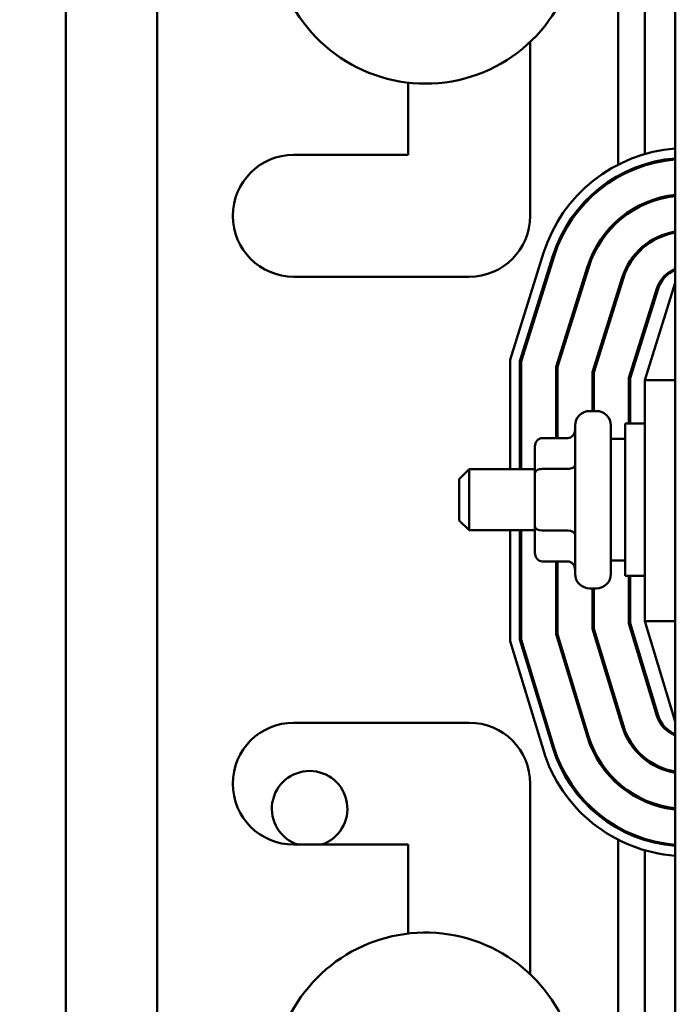
# Model space of a CAD drawing. Units: inches. Extents: x 3 to 129, y 1 to 100.
# Drawn here: x 12 to 15, y 60 to 64 of the extents above; entities that cross this region are included whole.
import ezdxf

# ---------------------------------------------------------------- set-up
doc = ezdxf.new("R2010")
doc.units = ezdxf.units.IN
doc.header["$LTSCALE"] = 6
doc.header["$MEASUREMENT"] = 0
doc.layers.add('Dimension (ANSI)', color=7, linetype='Continuous', lineweight=25)
doc.layers.add('Visible (ANSI)', color=7, linetype='Continuous', lineweight=50)
doc.styles.add('Note Text (ANSI)', font='tahoma.ttf')
doc.dimstyles.new('Default (ANSI)', dxfattribs={"dimscale": 6, "dimtxt": 0.12, "dimasz": 0.098425, "dimexe": 0.125, "dimexo": 0.0625, "dimgap": 0.031496, "dimtad": 0, "dimtih": 1, "dimtoh": 1, "dimrnd": 1e-08, "dimzin": 0, "dimdsep": 46, "dimtxsty": 'Note Text (ANSI)', "dimcen": 0.09, "dimdle": 0.393701, "dimclrd": 256, "dimclre": 256, "dimclrt": 256, "dimadec": 0, "dimazin": 1, "dimtfac": 1, "dimtofl": 0, "dimtmove": 0, "dimatfit": 3, "dimfxl": 1, "dimtolj": 1, "dimtzin": 4, "dimlwd": -1, "dimlwe": -1, "dimarcsym": 0})

# ---------------------------------------------------------------- blocks, each defined once
blk = doc.blocks.new('*D38')
at = {"layer": 'Defpoints', "color": 0, "transparency": 16777216}
for p in [(12.6855, 68.8324), (11.0304, 40.8324), (12.6855, 40.8324)]:
    blk.add_point(p, dxfattribs=at)
at = {"layer": 'Dimension (ANSI)', "transparency": 16777216}
for p, q in [((12.3105, 68.8324), (10.2804, 68.8324)), ((11.0304, 68.2418), (11.0304, 55.3978)), ((11.0304, 41.4229), (11.0304, 54.2669)), ((12.3105, 40.8324), (10.2804, 40.8324))]:
    blk.add_line(p, q, dxfattribs=at)
for points in [[(10.932, 68.2418), (11.1289, 68.2418), (11.0304, 68.8324)], [(10.932, 41.4229), (11.1289, 41.4229), (11.0304, 40.8324)]]:
    blk.add_solid(points, dxfattribs=at)
at = {"layer": 'Dimension (ANSI)', "transparency": 16777216, "insert": (9.8458, 55.2088), "char_height": 0.72, "attachment_point": 1, "style": 'Note Text (ANSI)'}
blk.add_mtext('\\A1;28.00', dxfattribs=at)
blk = doc.blocks.new('*D39')
at = {"layer": 'Defpoints', "color": 0, "transparency": 16777216}
for p in [(14.6285, 69.6824), (9.7072, 39.9324), (14.6265, 39.9324)]:
    blk.add_point(p, dxfattribs=at)
at = {"layer": 'Dimension (ANSI)', "transparency": 16777216}
for p, q in [((14.2535, 69.6824), (8.9572, 69.6824)), ((9.7072, 69.0918), (9.7072, 58.0407)), ((9.7072, 40.5229), (9.7072, 56.9128)), ((14.2515, 39.9324), (8.9572, 39.9324))]:
    blk.add_line(p, q, dxfattribs=at)
for points in [[(9.6087, 69.0918), (9.8056, 69.0918), (9.7072, 69.6824)], [(9.6087, 40.5229), (9.8056, 40.5229), (9.7072, 39.9324)]]:
    blk.add_solid(points, dxfattribs=at)
at = {"layer": 'Dimension (ANSI)', "transparency": 16777216, "insert": (8.5283, 57.8518), "char_height": 0.72, "attachment_point": 1, "style": 'Note Text (ANSI)'}
blk.add_mtext('\\A1;29.75', dxfattribs=at)
blk = doc.blocks.new('*D40')
at = {"layer": 'Defpoints', "color": 0, "transparency": 16777216}
for p in [(12.6855, 70.1824), (8.3548, 39.4324), (12.6855, 39.4324)]:
    blk.add_point(p, dxfattribs=at)
at = {"layer": 'Dimension (ANSI)', "transparency": 16777216}
for p, q in [((12.3105, 70.1824), (7.6048, 70.1824)), ((8.3548, 69.5918), (8.3548, 55.3713)), ((8.3548, 40.0229), (8.3548, 54.2434)), ((12.3105, 39.4324), (7.6048, 39.4324))]:
    blk.add_line(p, q, dxfattribs=at)
for points in [[(8.2564, 69.5918), (8.4532, 69.5918), (8.3548, 70.1824)], [(8.2564, 40.0229), (8.4532, 40.0229), (8.3548, 39.4324)]]:
    blk.add_solid(points, dxfattribs=at)
at = {"layer": 'Dimension (ANSI)', "transparency": 16777216, "insert": (7.173, 55.1823), "char_height": 0.72, "attachment_point": 1, "style": 'Note Text (ANSI)'}
blk.add_mtext('\\A1;30.75', dxfattribs=at)

msp = doc.modelspace()

# ---------------------------------------------------------------- linework, layer by layer
at = {"layer": 'Visible (ANSI)'}
for p, q in [((12.5815, 68.6244), (12.5815, 50.3324)), ((15.0813, 66.9963), (15.0813, 57.9963)), ((14.8463, 63.871), (14.8463, 64.7119)), ((14.9563, 63.9145), (14.9563, 64.6683)), ((12.9563, 64.6063), (12.9563, 60.3863)), ((14.4863, 64.3746), (14.4863, 63.6613)), ((13.9863, 63.9113), (13.9863, 64.2073)), ((13.5163, 63.9113), (13.9863, 63.9113)), ((14.9563, 63.8675), (14.9563, 63.8727)), ((14.8463, 63.8199), (14.8463, 63.8256)), ((14.9563, 63.7086), (14.9563, 63.714)), ((14.8463, 63.6375), (14.8463, 63.6442)), ((14.4043, 63.0706), (14.5413, 63.5089)), ((14.9563, 63.5355), (14.9563, 63.5419)), ((14.5794, 63.4969), (14.4443, 63.0645)), ((14.4493, 63.0637), (14.5842, 63.4954)), ((14.7217, 63.4525), (14.5933, 63.0417)), ((14.5983, 63.0409), (14.7264, 63.451)), ((14.2363, 63.4113), (13.5163, 63.4113)), ((14.8639, 63.408), (14.7423, 63.019)), ((14.7473, 63.0182), (14.8686, 63.4066)), ((15.0813, 63.3863), (14.9563, 62.9863)), ((14.8463, 63.335), (14.8463, 63.3518)), ((15.0061, 63.3636), (14.8913, 62.9962)), ((14.8963, 62.9955), (15.0109, 63.3621)), ((14.9563, 63.1875), (14.9563, 63.2042)), ((14.4043, 62.6213), (14.4043, 63.0706)), ((14.4443, 63.0645), (14.4443, 62.6213)), ((14.4493, 62.6213), (14.4493, 63.0637)), ((14.5933, 63.0417), (14.5933, 62.7492)), ((14.5983, 62.7492), (14.5983, 63.0409)), ((14.7423, 63.019), (14.7423, 62.8603)), ((14.7473, 62.8603), (14.7473, 63.0182)), ((14.8913, 62.9962), (14.8913, 62.8088)), ((14.8963, 62.8088), (14.8963, 62.9955)), ((14.9563, 62.9863), (14.9563, 61.9982)), ((15.0813, 62.9863), (14.9563, 62.9863)), ((14.7573, 62.8603), (14.7303, 62.8603)), ((14.6703, 62.1923), (14.6703, 62.8003)), ((14.8173, 62.8003), (14.8173, 62.1923)), ((14.8763, 62.1838), (14.8763, 62.8088)), ((14.9563, 62.8088), (14.8763, 62.8088)), ((14.5353, 62.7492), (14.6403, 62.7492)), ((14.8173, 62.7463), (14.8763, 62.7463)), ((14.5053, 62.7146), (14.5053, 62.6053)), ((14.1953, 62.5813), (14.2353, 62.6213)), ((14.2353, 62.6213), (14.2353, 62.3713)), ((14.5053, 62.6213), (14.2353, 62.6213)), ((14.5353, 62.6226), (14.6403, 62.6226)), ((14.1953, 62.4113), (14.1953, 62.5813)), ((14.5053, 62.6053), (14.5053, 62.387)), ((14.1953, 62.4113), (14.2353, 62.3713)), ((14.5053, 62.387), (14.5053, 62.2781)), ((14.5053, 62.3713), (14.2353, 62.3713)), ((14.4043, 61.9163), (14.4043, 62.3713)), ((14.4443, 62.3713), (14.4443, 61.9223)), ((14.4493, 61.923), (14.4493, 62.3713)), ((14.5353, 62.3697), (14.6403, 62.3697)), ((14.5353, 62.2434), (14.6403, 62.2434)), ((14.5933, 62.2434), (14.5933, 61.9444)), ((14.5983, 61.9451), (14.5983, 62.2434)), ((14.8173, 62.2463), (14.8763, 62.2463)), ((14.9563, 62.1838), (14.8763, 62.1838)), ((14.8913, 62.1838), (14.8913, 61.9886)), ((14.8963, 61.9893), (14.8963, 62.1838)), ((14.7573, 62.1323), (14.7303, 62.1323)), ((14.7423, 62.1323), (14.7423, 61.9665)), ((14.7473, 61.9672), (14.7473, 62.1323)), ((14.8913, 61.9886), (15.0062, 61.61)), ((15.011, 61.6115), (14.8963, 61.9893)), ((14.9563, 61.9982), (15.0813, 61.5863)), ((15.0813, 61.9982), (14.9563, 61.9982)), ((14.5933, 61.9444), (14.721, 61.5235)), ((14.7258, 61.5249), (14.5983, 61.9451)), ((14.7423, 61.9665), (14.8636, 61.5668)), ((14.8684, 61.5682), (14.7473, 61.9672)), ((14.5402, 61.4686), (14.4043, 61.9163)), ((14.4443, 61.9223), (14.5784, 61.4802)), ((14.5832, 61.4817), (14.4493, 61.923)), ((14.9563, 61.7744), (14.9563, 61.7916)), ((14.8463, 61.6238), (14.8463, 61.641)), ((13.5163, 61.5813), (14.2363, 61.5813)), ((14.9563, 61.431), (14.9563, 61.4374)), ((14.4863, 61.3313), (14.4863, 60.5491)), ((14.8463, 61.3288), (14.8463, 61.3355)), ((14.9563, 61.2588), (14.9563, 61.2642)), ((14.8463, 61.1472), (14.8463, 61.153)), ((13.9863, 61.0813), (13.5163, 61.0813)), ((13.9863, 60.7164), (13.9863, 61.0813)), ((14.8463, 60.281), (14.8463, 61.1019)), ((14.9563, 61.1), (14.9563, 61.1052)), ((14.9563, 60.3245), (14.9563, 61.0583))]:
    msp.add_line(p, q, dxfattribs=at)
for centre, radius, start, end in [((14.0565, 64.8284), 0.625, 47.9247, 0.6512), ((13.5163, 63.6613), 0.25, 90, 270), ((15.1254, 63.3263), 0.612, 94.1333, 162.646), ((15.1254, 63.3263), 0.572, 94.4229, 162.646), ((15.1254, 63.3263), 0.567, 94.462, 162.646), ((15.1254, 63.3263), 0.423, 95.9858, 162.646), ((15.1254, 63.3263), 0.418, 96.0577, 162.646), ((14.2363, 63.6613), 0.25, 270, 0), ((15.1254, 63.3263), 0.274, 99.2644, 162.646), ((15.1254, 63.3263), 0.269, 99.4382, 162.646), ((15.1254, 63.3263), 0.125, 110.6643, 162.646), ((15.1254, 63.3263), 0.12, 111.5674, 162.646), ((14.7303, 62.8003), 0.06, 90, 180), ((14.7573, 62.8003), 0.06, 0, 90), ((14.7303, 62.1923), 0.06, 180, 270), ((14.7573, 62.1923), 0.06, 270, 0), ((15.1258, 61.6463), 0.125, 196.8805, 249.1479), ((15.1258, 61.6463), 0.12, 196.8805, 248.2358), ((13.5163, 61.3313), 0.25, 90, 270), ((14.2363, 61.3313), 0.25, 0, 90), ((15.1258, 61.6463), 0.274, 196.8805, 260.6544), ((15.1258, 61.6463), 0.269, 196.8805, 260.4791), ((15.1258, 61.6463), 0.418, 196.8805, 263.8895), ((15.1258, 61.6463), 0.423, 196.8805, 263.962), ((15.1258, 61.6463), 0.612, 196.8805, 265.8307), ((15.1258, 61.6463), 0.572, 196.8805, 265.5386), ((15.1258, 61.6463), 0.567, 196.8805, 265.4992), ((13.5815, 61.2284), 0.155, 288.4396, 251.5604), ((14.0565, 60.0954), 0.625, 5.4418, 308.1881)]:
    msp.add_arc(centre, radius, start, end, dxfattribs=at)
for centre, major_axis, ratio, start_param, end_param in [((14.6403, 62.7838), (0, 0.0346), 0.866026, 3.141593, 4.712389), ((14.5353, 62.7146), (0, -0.0346), 0.866026, 3.141593, 4.712389), ((14.5353, 62.6053), (0.03, 0), 0.576479, 1.570796, 3.141593), ((14.6403, 62.6399), (-0.03, 0), 0.576479, 1.570796, 3.141593), ((14.5353, 62.387), (0.03, 0), 0.578221, 3.141593, 4.712389), ((14.6403, 62.3523), (-0.03, 0), 0.578221, 3.141593, 4.712389), ((14.5353, 62.2781), (0, 0.0346), 0.866026, 1.570796, 3.141593), ((14.6403, 62.2088), (0, 0.0346), 0.866026, 4.712389, 6.283185)]:
    msp.add_ellipse(centre, major_axis=major_axis, ratio=ratio, start_param=start_param, end_param=end_param, dxfattribs=at)

# ---------------------------------------------------------------- dimensions: what is measured, and where the dimension line sits
at = {"layer": 'Dimension (ANSI)'}
for base, p1, p2, picture, middle in [((8.3548, 39.4324), (12.6855, 70.1824), (12.6855, 39.4324), '*D40', (8.3548, 54.8074)), ((9.7072, 39.9324), (14.6285, 69.6824), (14.6265, 39.9324), '*D39', (9.7072, 57.4768)), ((11.0304, 40.8324), (12.6855, 68.8324), (12.6855, 40.8324), '*D38', (11.0304, 54.8324))]:
    dim = msp.add_linear_dim(base=base, p1=p1, p2=p2, angle=90, dimstyle='Default (ANSI)', override={"dimgap": 0.031496, "dimdec": 2, "dimtol": 0, "dimlim": 0, "dimtp": 0, "dimtm": 0, "dimtdec": 2, "dimatfit": 1}, dxfattribs=at)
    dim.commit()
    dim.dimension.update_dxf_attribs({"geometry": picture, "text_midpoint": middle, "dimtype": 160})

doc.saveas('drawing.dxf')
